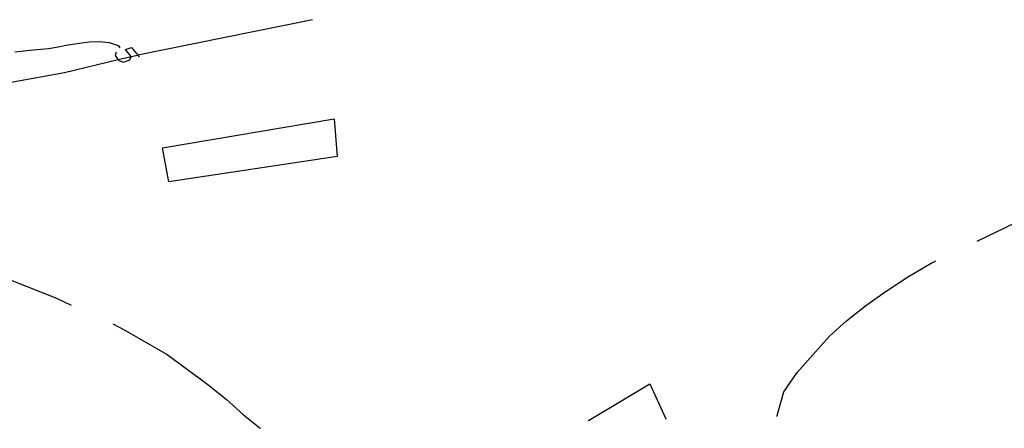
# Model space of a CAD drawing. Units: inches. Extents: x 689199 to 692728, y 4171002 to 4173353.
# Drawn here: x 691615 to 691723, y 4171057 to 4171102 of the extents above; entities that cross this region are included whole.
import ezdxf

# ---------------------------------------------------------------- set-up
doc = ezdxf.new("R2010")
doc.units = ezdxf.units.IN
doc.header["$MEASUREMENT"] = 0
doc.layers.add('Cartografia', color=7, linetype='Continuous')

# ---------------------------------------------------------------- blocks, each defined once
blk = doc.blocks.new('37')
at = {"layer": 'Cartografia', "color": 7, "linetype": 'Continuous'}
for points in [[(691685.95, 4171057.87), (691685.96, 4171057.85)], [(691677.43, 4171057.66), (691677.48, 4171057.68)]]:
    blk.add_lwpolyline(points, dxfattribs=at)

msp = doc.modelspace()

# ---------------------------------------------------------------- linework, layer by layer
at = {"layer": 'Cartografia', "color": 7, "linetype": 'Continuous'}
for points in [[(691647.27, 4171101.59), (691628.13, 4171097.7), (691627.92, 4171097.65), (691627.4, 4171097.53), (691625.99, 4171097.19), (691620.12, 4171095.78), (691614.46, 4171094.75), (691611.69, 4171094.36), (691609.15, 4171094.1), (691606.37, 4171093.96), (691603.82, 4171093.82), (691601.28, 4171093.69), (691598.73, 4171093.67), (691596.17, 4171093.78), (691593.62, 4171093.77), (691593.05, 4171093.74), (691589.46, 4171093.55)], [(691614.65, 4171098.07), (691615.94, 4171098.2), (691617.11, 4171098.31), (691618.34, 4171098.43), (691619.42, 4171098.62), (691620.46, 4171098.83), (691621.76, 4171099.03), (691622.8, 4171099.17), (691623.94, 4171099.22), (691624.98, 4171099.1), (691625.97, 4171098.76), (691626.16, 4171098.5)], [(691625.77, 4171098.02), (691625.65, 4171097.67), (691625.99, 4171097.19), (691626.05, 4171097.11), (691626.57, 4171096.95), (691627.25, 4171097.19), (691627.4, 4171097.53), (691627.41, 4171097.55), (691626.77, 4171098.34), (691627.45, 4171098.54), (691628.13, 4171097.7), (691628.29, 4171097.51)], [(691649.63, 4171090.73), (691649.97, 4171086.62), (691631.53, 4171083.83), (691630.84, 4171087.56), (691649.63, 4171090.73)], [(691720.04, 4171077.34), (691736.22, 4171085.15), (691742.47, 4171088.38)], [(691597.35, 4171078.57), (691599.04, 4171078.5), (691601.63, 4171077.79), (691604.23, 4171076.84), (691606.59, 4171075.99), (691608.95, 4171075.02), (691614.15, 4171073.11), (691619.24, 4171071.07), (691620.85, 4171070.32)], [(691698.15, 4171058.15), (691698.16, 4171058.23), (691698.87, 4171060.82), (691700.34, 4171062.96), (691702.06, 4171064.88), (691703.89, 4171066.92), (691705.75, 4171068.6), (691707.85, 4171070.29), (691710.07, 4171071.86), (691712.54, 4171073.45), (691715.01, 4171074.92), (691715.53, 4171075.17)], [(691625.4, 4171068.27), (691626.71, 4171067.58), (691631.35, 4171064.91), (691635.65, 4171061.73), (691637.8, 4171060.02), (691639.72, 4171058.3), (691641.53, 4171056.85)], [(691677.48, 4171057.68), (691684.21, 4171061.7)], [(691684.21, 4171061.7), (691685.95, 4171057.87)], [(691698.15, 4171058.14), (691698.15, 4171058.15)], [(691641.53, 4171056.85), (691641.56, 4171056.83)]]:
    msp.add_lwpolyline(points, dxfattribs=at)

# ---------------------------------------------------------------- block references
at = {"layer": 'Cartografia'}
msp.add_blockref('37', (0, 0), dxfattribs=at)

doc.saveas('drawing.dxf')
